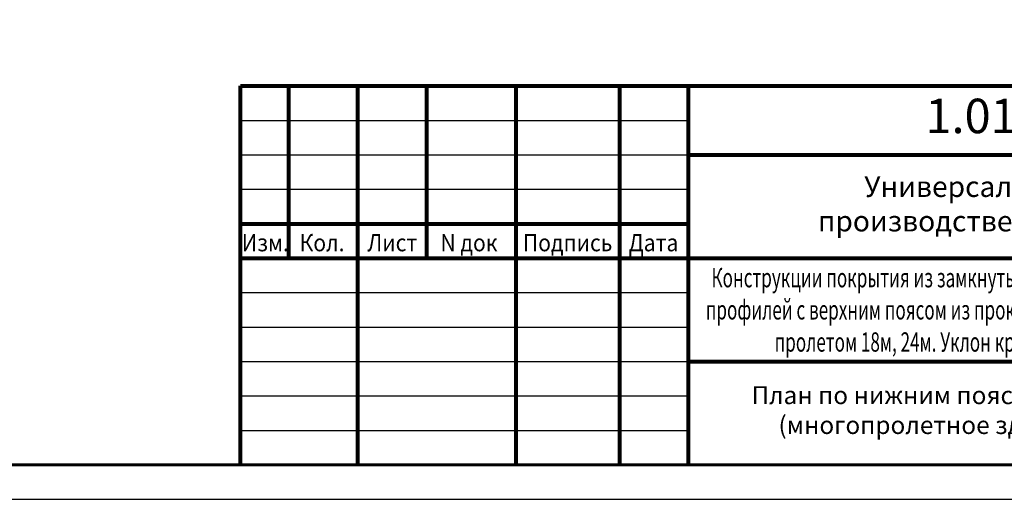
# Model space of a CAD drawing. Units: millimetres. Extents: x -482497 to 6071114, y -1494414 to -835435.
# Drawn here: x 1249946 to 1278520, y -1480897 to -1466974 of the extents above; entities that cross this region are included whole.
import ezdxf
from ezdxf.enums import TextEntityAlignment as Align

# ---------------------------------------------------------------- set-up
doc = ezdxf.new("R2010")
doc.units = ezdxf.units.MM
for name, color, linetype, lineweight in [('КЖ-00-0-Рамка-С25', 7, 'Continuous', 25), ('КЖ-00-0-Рамка-С60', 7, 'Continuous', 60), ('КЖ-00-0-ШТАМП-1Текст', 7, 'Continuous', 30), ('Размеры', 133, 'Continuous', 30), ('РАМКА', 55, 'Continuous', 60), ('Текст', 213, 'Continuous', 30)]:
    doc.layers.add(name, color=color, linetype=linetype, lineweight=lineweight)
doc.styles.add('GOST 2.304', font='isocpeur.ttf', dxfattribs={"width": 0.9, "oblique": 15})
doc.styles.add('МИП_ГОСТ', font='MIPGOST.SHX', dxfattribs={"width": 1.1, "oblique": 15})

# ---------------------------------------------------------------- blocks, each defined once
blk = doc.blocks.new('*U5336')
at = {"layer": 'РАМКА', "lineweight": 80}
for p, q in [((0, 0), (9250, 0)), ((0, -2750), (0, 0)), ((350, -1250), (350, 0)), ((850, -2750), (850, 0)), ((1350, -1250), (1350, 0)), ((2000, -2750), (2000, 0)), ((2750, -2750), (2750, 0)), ((3250, -2750), (3250, 0)), ((3250, -500), (9250, -500)), ((0, -1000), (3250, -1000)), ((0, -1250), (9250, -1250)), ((3250, -2000), (9250, -2000))]:
    blk.add_line(p, q, dxfattribs=at)
at = {"layer": 'РАМКА', "lineweight": 30}
for p, q in [((0, -250), (3250, -250)), ((0, -500), (3250, -500)), ((0, -750), (3250, -750)), ((0, -1500), (3250, -1500)), ((0, -1750), (3250, -1750)), ((0, -2000), (3250, -2000)), ((0, -2250), (3250, -2250)), ((0, -2500), (3250, -2500))]:
    blk.add_line(p, q, dxfattribs=at)
at = {"layer": 'Текст', "style": 'GOST 2.304', "oblique": 15, "width": 0.9}
for s, p in [('Изм.', (178.7, -1200)), ('Кол.', (590.7, -1200)), ('Лист', (1100.5, -1200)), ('N док', (1656.6, -1200)), ('Подпись', (2372.4, -1200)), ('Дата', (2995.5, -1200))]:
    blk.add_text(s, height=125, dxfattribs=at).set_placement(p, align=Align.CENTER)
at = {"layer": 'Текст', "insert": (6250, -250), "char_height": 250, "width": 6000, "attachment_point": 5, "style": 'GOST 2.304'}
blk.add_mtext('1.01.08-У2-2-КМ', dxfattribs=at)
at = {"layer": 'Текст', "ltscale": 100, "attachment_point": 5, "style": 'GOST 2.304'}
for s, insert, char_height, width in [('Универсальная система покрытия\\Pпроизводственно-складского комплекса', (6250, -875), 150, 6000), ('{\\W0.65;Конструкции покрытия из замкнутых гнутосварных профилей с верхним поясом из прокатного двутавра пролетом 18м, 24м. Уклон кровли 2%}', (5000, -1625), 140, 3500)]:
    blk.add_mtext(s, dxfattribs=dict(at, insert=insert, char_height=char_height, width=width))
blk = doc.blocks.new('*U9')
at = {"layer": 'КЖ-00-0-Рамка-С25', "linetype": 'Continuous', "lineweight": 25}
blk.add_lwpolyline([(-594, 0), (0, 0), (0, 420), (-594, 420), (-594, 0)], dxfattribs=at)
at = {"layer": 'КЖ-00-0-Рамка-С60', "linetype": 'Continuous', "lineweight": 60, "ltscale": 100}
blk.add_line((-190, 5), (-5, 5), dxfattribs=at)
at = {"layer": 'КЖ-00-0-Рамка-С60', "linetype": 'Continuous', "lineweight": 60}
blk.add_lwpolyline([(-574, 5), (-5, 5), (-5, 415), (-574, 415), (-574, 5)], dxfattribs=at)
at = {"layer": 'КЖ-00-0-ШТАМП-1Текст', "lineweight": 30, "style": 'МИП_ГОСТ', "width": 0.8, "flags": 8}
blk.add_attdef('FORMAT', (-19.5, 1.25), '', height=2.5, dxfattribs=at)

msp = doc.modelspace()

# ---------------------------------------------------------------- block references
at = {"layer": 'КЖ-00-0-ШТАМП-1Текст', "xscale": 200, "yscale": 200, "zscale": 200}
msp.add_blockref('*U9', (1294358.0898, -1480897.3373), dxfattribs=at)
at = {"layer": 'Размеры', "xscale": 4, "yscale": 4, "zscale": 4}
msp.add_blockref('*U5336', (1256358.0898, -1468897.3373), dxfattribs=at)

# ---------------------------------------------------------------- texts
at = {"layer": 'Текст', "ltscale": 100, "insert": (1276464.5379, -1478375.3399), "char_height": 520, "width": 13787.103819, "attachment_point": 5, "style": 'GOST 2.304'}
msp.add_mtext('План по нижним поясам ферм\\P(многопролетное здание)', dxfattribs=at)

doc.saveas('drawing.dxf')
